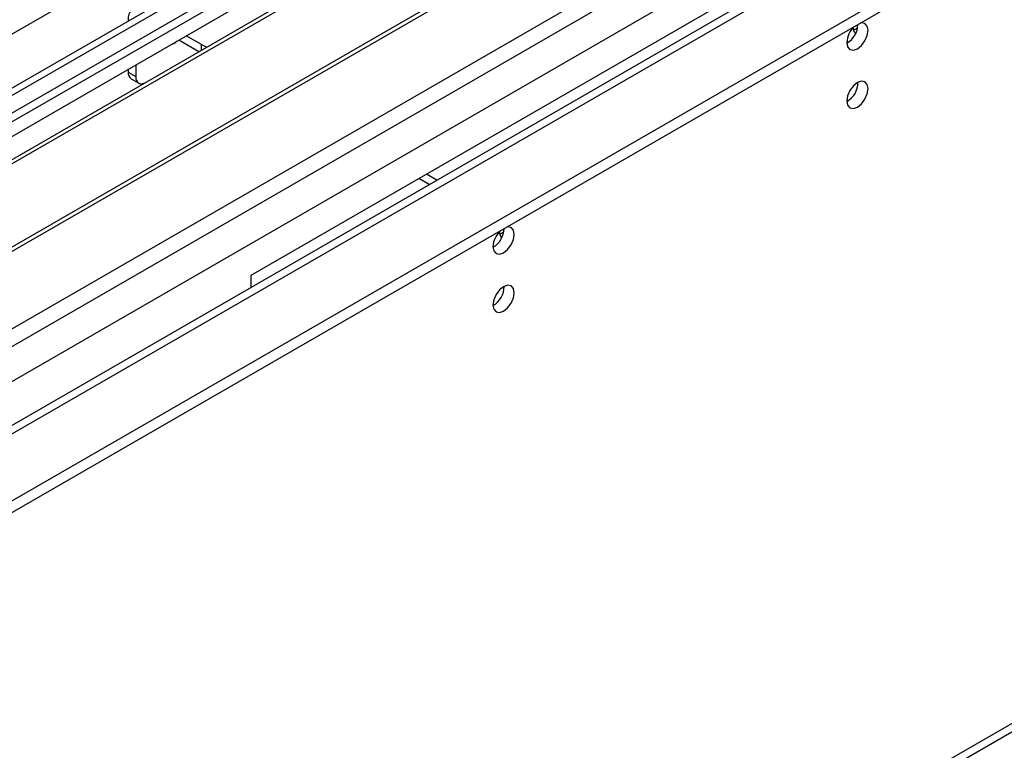
# Model space of a CAD drawing. Units: millimetres. Extents: x 4 to 10294, y 11 to 14564.
# Drawn here: x 4177 to 4314, y 2142 to 2244 of the extents above; entities that cross this region are included whole.
import ezdxf

# ---------------------------------------------------------------- set-up
doc = ezdxf.new("R2010")
doc.units = ezdxf.units.MM
doc.header["$LTSCALE"] = 49

msp = doc.modelspace()

# ---------------------------------------------------------------- linework, layer by layer
at = {"color": 7, "linetype": 'Continuous', "lineweight": 25}
for p, q in [((2958.49, 1474.117), (4459.677, 2340.735)), ((2958.49, 1472.484), (4459.677, 2339.102)), ((4347.954, 2330.53), (4125.216, 2201.945)), ((4316.14, 2315.627), (3000.739, 1556.262)), ((4151.379, 2186.842), (4374.117, 2315.426)), ((4319.424, 2312.835), (4126.277, 2201.333)), ((4322.671, 2309.409), (4130.867, 2198.683)), ((4324.018, 2309.589), (4131.385, 2198.384)), ((4333.285, 2303.282), (4141.481, 2192.556)), ((4334.632, 2303.462), (4141.998, 2192.257)), ((4175.42, 2227.661), (4280.779, 2288.483)), ((4339.487, 2281.923), (3059.642, 1543.083)), ((4314.367, 2269.094), (4209.008, 2208.271)), ((4191.856, 2244.088), (4191.856, 2243.879)), ((4201.749, 2239.602), (4198.927, 2241.231)), ((4202.109, 2240.619), (4199.987, 2241.843)), ((4191.856, 2237.149), (4191.856, 2236.739)), ((4192.916, 2237.761), (4192.916, 2236.127)), ((4192.27, 2235.823), (4193.331, 2235.211)), ((4233.963, 2221.005), (4232.514, 2221.841)), ((4235.024, 2221.617), (4233.575, 2222.454)), ((4209.008, 2208.271), (4209.008, 2206.599)), ((3003.903, 1387.283), (4394.429, 2190.016))]:
    msp.add_line(p, q, dxfattribs=at)
at = {"color": 8, "linetype": 'Continuous', "lineweight": 25}
for p, q in [((2958.666, 1495.854), (4422.024, 2340.633)), ((4360.506, 2340.224), (2959.374, 1531.368)), ((2959.939, 1491.69), (4424.994, 2337.448)), ((4339.823, 2336.858), (2960.965, 1540.86)), ((3002.507, 1508.917), (4399.397, 2315.324)), ((4192.037, 2243.984), (4191.856, 2244.088)), ((4202.109, 2239.81), (4202.109, 2240.619)), ((4191.856, 2236.739), (4192.916, 2236.127)), ((3004.628, 1388.885), (4395.154, 2191.618))]:
    msp.add_line(p, q, dxfattribs=at)
at = {"color": 7, "linetype": 'Continuous', "lineweight": 25, "flags": 128}
for points in [[(4292.376, 2240.886), (4292.489, 2240.295), (4292.811, 2239.924), (4293.293, 2239.831), (4293.861, 2240.028), (4294.429, 2240.487), (4294.911, 2241.137), (4295.233, 2241.879), (4295.346, 2242.6), (4295.233, 2243.191), (4294.911, 2243.562), (4294.429, 2243.655), (4294.309, 2243.636)], [(4293.256, 2242.96), (4293.368, 2242.435), (4293.593, 2242.132)], [(4293.873, 2242.908), (4293.679, 2242.781), (4293.303, 2242.62)], [(4197.763, 2240.559), (4198.22, 2240.74), (4198.676, 2241.086)], [(4202.109, 2240.619), (4202.867, 2240.26), (4202.88, 2240.255)], [(4192.916, 2236.127), (4192.944, 2235.824), (4193.024, 2235.564), (4193.155, 2235.357), (4193.331, 2235.211), (4193.545, 2235.132), (4193.79, 2235.122), (4194.055, 2235.182), (4194.179, 2235.232)], [(4292.376, 2232.72), (4292.489, 2232.129), (4292.811, 2231.759), (4293.293, 2231.665), (4293.861, 2231.863), (4294.429, 2232.321), (4294.911, 2232.971), (4295.233, 2233.713), (4295.346, 2234.435), (4295.233, 2235.026), (4294.911, 2235.396), (4294.429, 2235.49), (4293.861, 2235.292), (4293.293, 2234.834), (4292.811, 2234.184), (4292.489, 2233.442), (4292.376, 2232.72)], [(4242.878, 2212.311), (4242.991, 2211.721), (4243.313, 2211.35), (4243.795, 2211.256), (4244.363, 2211.454), (4244.932, 2211.913), (4245.413, 2212.562), (4245.735, 2213.304), (4245.848, 2214.026), (4245.735, 2214.617), (4245.413, 2214.987), (4244.932, 2215.081), (4244.811, 2215.062)], [(4243.759, 2214.386), (4243.871, 2213.861), (4244.096, 2213.558)], [(4244.376, 2214.333), (4244.182, 2214.207), (4243.806, 2214.045)], [(4242.878, 2204.146), (4242.991, 2203.555), (4243.313, 2203.185), (4243.795, 2203.091), (4244.363, 2203.289), (4244.932, 2203.747), (4245.413, 2204.397), (4245.735, 2205.139), (4245.848, 2205.861), (4245.735, 2206.451), (4245.413, 2206.822), (4244.932, 2206.916), (4244.363, 2206.718), (4243.795, 2206.259), (4243.313, 2205.61), (4242.991, 2204.868), (4242.878, 2204.146)]]:
    msp.add_lwpolyline(points, dxfattribs=at)
at = {"color": 7, "linetype": 'Continuous', "lineweight": 25}
for centre, radius, start, end in [((4193.149, 2244.298), 1.31, 50.79518, 189.21434), ((4295.678, 2240.71), 3.307, 133.23859, 176.95388), ((4290.836, 2243.492), 3.096, 299.85536, 358.60462), ((4192.836, 2236.631), 0.986, 173.70253, 234.98527), ((4290.895, 2235.29), 3.036, 299.24291, 0.76248), ((4241.339, 2214.918), 3.096, 299.85498, 358.60501), ((4246.181, 2212.136), 3.307, 133.23855, 176.95424), ((4241.397, 2206.716), 3.036, 299.24293, 0.76246)]:
    msp.add_arc(centre, radius, start, end, dxfattribs=at)

doc.saveas('drawing.dxf')
